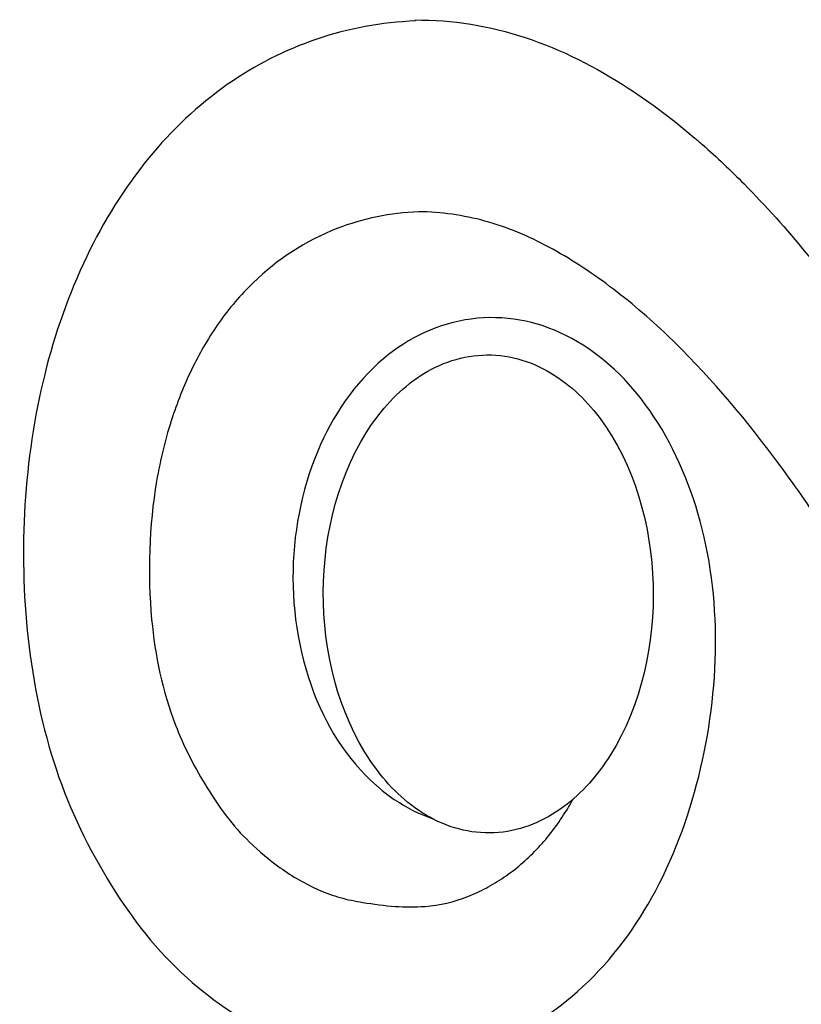
# Model space of a CAD drawing. Units: inches. Extents: x -8 to 3, y -1 to 4.5.
# Drawn here: x -6.9 to -5.9, y 2.3 to 3.5 of the extents above; entities that cross this region are included whole.
import ezdxf

# ---------------------------------------------------------------- set-up
doc = ezdxf.new("R2010")
doc.units = ezdxf.units.IN
doc.header["$MEASUREMENT"] = 0
doc.layers.add('dxf', color=18, linetype='Continuous', true_color=0x000000)

msp = doc.modelspace()

# ---------------------------------------------------------------- linework, layer by layer
at = {"layer": 'dxf', "extrusion": (0.003253, -1.26103e-15, -0.999995)}
msp.add_open_spline([(-6.3751, 3.507, 3.2352), (-6.3296, 3.5074, 3.2353), (-6.2846, 3.4999, 3.2355), (-6.2415, 3.4857, 3.2356), (-6.1974, 3.4712, 3.2357), (-6.1556, 3.4498, 3.2359), (-6.1167, 3.4246, 3.236), (-6.0886, 3.4062, 3.2361), (-6.0616, 3.3857, 3.2362), (-6.0361, 3.3639, 3.2363), (-6.0345, 3.3626, 3.2363), (-6.033, 3.3613, 3.2363), (-6.0315, 3.36, 3.2363), (-6.03, 3.3587, 3.2363), (-6.0285, 3.3574, 3.2363), (-6.027, 3.3561, 3.2363), (-6.0096, 3.3408, 3.2364), (-5.9927, 3.3248, 3.2364), (-5.9764, 3.3084, 3.2365), (-5.95, 3.2817, 3.2366), (-5.9249, 3.2535, 3.2366), (-5.9012, 3.2246, 3.2367), (-5.8744, 3.1919, 3.2368), (-5.849, 3.1579, 3.2369), (-5.825, 3.1232, 3.237), (-5.7687, 3.042, 3.2371), (-5.7188, 2.9551, 3.2373), (-5.6747, 2.8668, 3.2375), (-5.6212, 2.76, 3.2376), (-5.5751, 2.6488, 3.2378), (-5.5351, 2.5362, 3.2379), (-5.4988, 2.4341, 3.238), (-5.4673, 2.33, 3.2381), (-5.4399, 2.2251, 3.2382)], degree=3, knots=[0, 0, 0, 0, 0.181282, 0.181282, 0.181282, 0.366948, 0.366948, 0.366948, 0.501235, 0.501235, 0.501235, 0.509178, 0.509178, 0.509178, 0.517168, 0.517168, 0.517168, 0.609563, 0.609563, 0.609563, 0.759334, 0.759334, 0.759334, 0.927854, 0.927854, 0.927854, 1.323423, 1.323423, 1.323423, 1.800781, 1.800781, 1.800781, 2.233315, 2.233315, 2.233315, 2.233315], dxfattribs=at)
at = {"layer": 'dxf', "extrusion": (-0.003253, -8.54113e-16, 0.999995)}
msp.add_open_spline([(-6.3743, 3.5058, 3.2352), (-6.4566, 3.5027, 3.2349), (-6.535, 3.476, 3.2347), (-6.6023, 3.4287, 3.2344), (-6.6379, 3.4036, 3.2343), (-6.6697, 3.3736, 3.2342), (-6.6974, 3.3399, 3.2341), (-6.7272, 3.3036, 3.234), (-6.7521, 3.263, 3.2339), (-6.7725, 3.2207, 3.2339), (-6.7944, 3.1751, 3.2338), (-6.8113, 3.1268, 3.2338), (-6.8234, 3.0777, 3.2337), (-6.8362, 3.0261, 3.2337), (-6.8441, 2.9728, 3.2336), (-6.8473, 2.9197, 3.2336)], degree=3, knots=[0, 0, 0, 0, 0.328783, 0.328783, 0.328783, 0.502643, 0.502643, 0.502643, 0.690751, 0.690751, 0.690751, 0.893157, 0.893157, 0.893157, 1.106025, 1.106025, 1.106025, 1.106025], dxfattribs=at)
at = {"layer": 'dxf', "extrusion": (-0.003253, 5.74586e-16, 0.999995)}
msp.add_open_spline([(-6.3708, 3.2747, 3.2352), (-6.4046, 3.2734, 3.2351), (-6.4379, 3.2667, 3.235), (-6.4695, 3.2544, 3.2349), (-6.5074, 3.2396, 3.2347), (-6.5418, 3.217, 3.2346), (-6.571, 3.1888, 3.2345), (-6.5863, 3.174, 3.2345), (-6.6, 3.1579, 3.2344), (-6.6122, 3.1405, 3.2344), (-6.6241, 3.1236, 3.2344), (-6.6347, 3.1055, 3.2343), (-6.6439, 3.087, 3.2343), (-6.6535, 3.0675, 3.2343), (-6.6617, 3.0471, 3.2342), (-6.6686, 3.0265, 3.2342), (-6.6771, 3.001, 3.2342), (-6.6834, 2.9751, 3.2342), (-6.6879, 2.9485, 3.2342), (-6.6971, 2.8946, 3.2341), (-6.699, 2.8355, 3.2341), (-6.6939, 2.7811, 3.2341), (-6.6898, 2.7373, 3.2341), (-6.6809, 2.6941, 3.2342), (-6.665, 2.653, 3.2342), (-6.6553, 2.6281, 3.2343), (-6.6434, 2.6046, 3.2343), (-6.6296, 2.5819, 3.2343), (-6.6217, 2.5688, 3.2344), (-6.6127, 2.5551, 3.2344), (-6.6035, 2.543, 3.2344), (-6.5947, 2.5314, 3.2345), (-6.5858, 2.5214, 3.2345), (-6.5754, 2.5114, 3.2345), (-6.564, 2.5003, 3.2346), (-6.5512, 2.4896, 3.2346), (-6.5382, 2.4803, 3.2346), (-6.5235, 2.4698, 3.2347), (-6.5076, 2.4605, 3.2347), (-6.4911, 2.4533, 3.2348), (-6.4828, 2.4497, 3.2348), (-6.4744, 2.4466, 3.2348), (-6.4657, 2.4442, 3.2349), (-6.4566, 2.4416, 3.2349), (-6.4473, 2.4398, 3.2349), (-6.438, 2.4383, 3.235), (-6.4255, 2.4362, 3.235), (-6.4117, 2.4343, 3.2351), (-6.399, 2.4334, 3.2351), (-6.387, 2.4326, 3.2351), (-6.3751, 2.4325, 3.2352), (-6.3631, 2.4335, 3.2352), (-6.3449, 2.435, 3.2353), (-6.3281, 2.4387, 3.2353), (-6.311, 2.4454, 3.2354), (-6.3035, 2.4484, 3.2354), (-6.2962, 2.4518, 3.2354), (-6.289, 2.4556, 3.2355), (-6.2816, 2.4596, 3.2355), (-6.2743, 2.464, 3.2355), (-6.2674, 2.4687, 3.2355), (-6.2531, 2.4784, 3.2356), (-6.2399, 2.4898, 3.2356), (-6.2279, 2.5022, 3.2357), (-6.2155, 2.5151, 3.2357), (-6.2047, 2.5291, 3.2357), (-6.195, 2.5442, 3.2358), (-6.1909, 2.5505, 3.2358), (-6.1871, 2.5569, 3.2358), (-6.1836, 2.5634, 3.2358)], degree=3, knots=[0, 0, 0, 0, 0.135157, 0.135157, 0.135157, 0.297918, 0.297918, 0.297918, 0.382486, 0.382486, 0.382486, 0.465229, 0.465229, 0.465229, 0.55216, 0.55216, 0.55216, 0.659122, 0.659122, 0.659122, 0.882973, 0.882973, 0.882973, 1.058632, 1.058632, 1.058632, 1.164402, 1.164402, 1.164402, 1.226714, 1.226714, 1.226714, 1.282989, 1.282989, 1.282989, 1.347469, 1.347469, 1.347469, 1.419927, 1.419927, 1.419927, 1.455787, 1.455787, 1.455787, 1.493429, 1.493429, 1.493429, 1.545762, 1.545762, 1.545762, 1.59346, 1.59346, 1.59346, 1.665082, 1.665082, 1.665082, 1.69726, 1.69726, 1.69726, 1.730958, 1.730958, 1.730958, 1.799892, 1.799892, 1.799892, 1.871118, 1.871118, 1.871118, 1.900732, 1.900732, 1.900732, 1.900732], dxfattribs=at)
at = {"layer": 'dxf', "extrusion": (-0.003253, 2.23399e-14, 0.999995)}
msp.add_open_spline([(-6.2905, 3.2635, 3.2354), (-6.3166, 3.2705, 3.2354), (-6.3433, 3.2747, 3.2353), (-6.3704, 3.2747, 3.2352)], degree=3, dxfattribs=at)
at = {"layer": 'dxf', "extrusion": (-0.003253, -1.5558e-13, 0.999995)}
msp.add_open_spline([(-6.213, 3.232, 3.2357), (-6.2375, 3.2452, 3.2356), (-6.2635, 3.2563, 3.2355), (-6.2905, 3.2635, 3.2354)], degree=3, dxfattribs=at)
at = {"layer": 'dxf', "extrusion": (-0.003253, 9.80581e-14, 0.999995)}
msp.add_open_spline([(-6.1393, 3.1844, 3.2359), (-6.1626, 3.2019, 3.2359), (-6.1873, 3.2182, 3.2358), (-6.213, 3.232, 3.2357)], degree=3, dxfattribs=at)
at = {"layer": 'dxf', "extrusion": (-0.003253, 8.06888e-14, 0.999995)}
msp.add_open_spline([(-6.0693, 3.1249, 3.2362), (-6.0915, 3.1461, 3.2361), (-6.1148, 3.1661, 3.236), (-6.1393, 3.1844, 3.2359)], degree=3, dxfattribs=at)
at = {"layer": 'dxf', "extrusion": (-0.003253, -5.43276e-15, 0.999995)}
msp.add_open_spline([(-6.1924, 3.125, 3.2358), (-6.228, 3.1429, 3.2357), (-6.2674, 3.1501, 3.2355), (-6.3464, 3.1396, 3.2353), (-6.3825, 3.1225, 3.2351), (-6.4129, 3.0971, 3.235), (-6.4483, 3.0674, 3.2349), (-6.475, 3.0272, 3.2348), (-6.4928, 2.9849, 3.2348), (-6.513, 2.9369, 3.2347), (-6.5229, 2.8831, 3.2347), (-6.5228, 2.8311, 3.2347), (-6.5227, 2.7781, 3.2347), (-6.5118, 2.7231, 3.2347), (-6.4902, 2.6746, 3.2348)], degree=3, knots=[0, 0, 0, 0, 0.1590486, 0.1590486, 0.3177853, 0.3177853, 0.3177853, 0.5042567, 0.5042567, 0.5042567, 0.715223, 0.715223, 0.715223, 0.9306943, 0.9306943, 0.9306943, 0.9306943], dxfattribs=at)
at = {"layer": 'dxf', "extrusion": (-0.003253, -3.79079e-14, 0.999995)}
msp.add_open_spline([(-6.0961, 3.0415, 3.2361), (-6.1214, 3.076, 3.236), (-6.154, 3.1057, 3.2359), (-6.1924, 3.125, 3.2358)], degree=3, dxfattribs=at)
at = {"layer": 'dxf', "extrusion": (0.003253, 1.01372e-13, -0.999995)}
msp.add_open_spline([(-5.9405, 2.9777, 3.2366), (-5.9794, 3.0295, 3.2365), (-6.0225, 3.0802, 3.2363), (-6.0693, 3.1249, 3.2362)], degree=3, dxfattribs=at)
at = {"layer": 'dxf', "extrusion": (-0.003253, 2.01107e-13, 0.999995)}
msp.add_open_spline([(-6.4206, 2.598, 3.235), (-6.4034, 2.5753, 3.2351), (-6.3821, 2.5552, 3.2351), (-6.3314, 2.5273, 3.2353), (-6.3031, 2.5204, 3.2354), (-6.2449, 2.5255, 3.2356), (-6.2182, 2.537, 3.2357), (-6.1723, 2.571, 3.2358), (-6.1534, 2.593, 3.2359), (-6.1384, 2.6169, 3.2359), (-6.1005, 2.6772, 3.2361), (-6.0847, 2.753, 3.2361), (-6.0887, 2.8935, 3.2361), (-6.1089, 2.969, 3.236), (-6.152, 3.0258, 3.2359), (-6.1692, 3.0485, 3.2358), (-6.1905, 3.0686, 3.2358), (-6.2412, 3.0966, 3.2356), (-6.2695, 3.1034, 3.2355), (-6.3277, 3.0983, 3.2353), (-6.3544, 3.0869, 3.2352), (-6.4003, 3.0529, 3.2351), (-6.4192, 3.0309, 3.235), (-6.4342, 3.0069, 3.235), (-6.4721, 2.9466, 3.2349), (-6.4879, 2.8708, 3.2348), (-6.4839, 2.7304, 3.2348), (-6.4637, 2.6549, 3.2349), (-6.4206, 2.598, 3.235)], degree=3, knots=[0, 0, 0, 0, 0.114643, 0.114643, 0.231438, 0.231438, 0.346775, 0.346775, 0.460487, 0.460487, 0.460487, 0.752264, 0.752264, 1.043334, 1.043334, 1.043334, 1.157978, 1.157978, 1.274772, 1.274772, 1.39011, 1.39011, 1.503821, 1.503821, 1.503821, 1.795599, 1.795599, 2.086669, 2.086669, 2.086669, 2.086669], dxfattribs=at)
at = {"layer": 'dxf', "extrusion": (0.003253, -1.47797e-14, -0.999995)}
msp.add_open_spline([(-6.0324, 2.9097, 3.2363), (-6.0462, 2.9562, 3.2362), (-6.0672, 3.0023, 3.2362), (-6.0961, 3.0415, 3.2361)], degree=3, dxfattribs=at)
at = {"layer": 'dxf', "extrusion": (0.003253, 3.723e-15, -0.999995)}
msp.add_open_spline([(-5.5859, 2.2499, 3.2377), (-5.6089, 2.3226, 3.2377), (-5.6344, 2.3945, 3.2376), (-5.6627, 2.4653, 3.2375), (-5.6963, 2.5498, 3.2374), (-5.7337, 2.6325, 3.2373), (-5.7759, 2.7131, 3.2371), (-5.7924, 2.7446, 3.2371), (-5.8099, 2.7763, 3.237), (-5.8278, 2.807, 3.237), (-5.8453, 2.8368, 3.2369), (-5.8632, 2.8658, 3.2368), (-5.8822, 2.8946, 3.2368), (-5.9008, 2.9228, 3.2367), (-5.9203, 2.9507, 3.2367), (-5.9405, 2.9777, 3.2366)], degree=3, knots=[0, 0, 0, 0, 0.303895, 0.303895, 0.303895, 0.666171, 0.666171, 0.666171, 0.808813, 0.808813, 0.808813, 0.945776, 0.945776, 0.945776, 1.080732, 1.080732, 1.080732, 1.080732], dxfattribs=at)
at = {"layer": 'dxf', "extrusion": (-0.003253, -2.36272e-16, 0.999995)}
msp.add_open_spline([(-6.8473, 2.9197, 3.2336), (-6.8537, 2.8131, 3.2336), (-6.8434, 2.7007, 3.2336), (-6.8093, 2.5989, 3.2338)], degree=3, dxfattribs=at)
at = {"layer": 'dxf', "extrusion": (0.003253, -1.49776e-15, -0.999995)}
msp.add_open_spline([(-6.0882, 2.4441, 3.2361), (-6.0629, 2.4898, 3.2362), (-6.0441, 2.5399, 3.2362), (-6.0315, 2.5906, 3.2363), (-6.0184, 2.643, 3.2363), (-6.0113, 2.6976, 3.2364), (-6.011, 2.7517, 3.2364), (-6.0108, 2.8046, 3.2364), (-6.0174, 2.8589, 3.2363), (-6.0324, 2.9097, 3.2363)], degree=3, knots=[0, 0, 0, 0, 0.2099457, 0.2099457, 0.2099457, 0.4268225, 0.4268225, 0.4268225, 0.6401454, 0.6401454, 0.6401454, 0.6401454], dxfattribs=at)
at = {"layer": 'dxf', "extrusion": (0.003253, 7.19535e-15, -0.999995)}
msp.add_open_spline([(-6.4902, 2.6746, 3.2348), (-6.4707, 2.6309, 3.2349), (-6.4401, 2.5903, 3.235), (-6.4002, 2.5631, 3.2351), (-6.3857, 2.5533, 3.2351), (-6.37, 2.5452, 3.2352), (-6.3534, 2.5395, 3.2352)], degree=3, knots=[0, 0, 0, 0, 0.1952748, 0.1952748, 0.1952748, 0.2653, 0.2653, 0.2653, 0.2653], dxfattribs=at)
at = {"layer": 'dxf', "extrusion": (-0.003253, 4.35927e-14, 0.999995)}
msp.add_open_spline([(-6.8093, 2.5989, 3.2338), (-6.7929, 2.5497, 3.2338), (-6.7701, 2.5031, 3.2339), (-6.7428, 2.459, 3.234)], degree=3, dxfattribs=at)
at = {"layer": 'dxf', "extrusion": (-0.003253, 2.08934e-15, 0.999995)}
msp.add_open_spline([(-6.7428, 2.459, 3.234), (-6.7175, 2.4182, 3.2341), (-6.687, 2.3791, 3.2342), (-6.651, 2.347, 3.2343)], degree=3, dxfattribs=at)
at = {"layer": 'dxf', "extrusion": (0.003253, 5.59879e-15, -0.999995)}
msp.add_open_spline([(-6.1784, 2.3302, 3.2358), (-6.142, 2.3624, 3.2359), (-6.1117, 2.4017, 3.236), (-6.0882, 2.4441, 3.2361)], degree=3, dxfattribs=at)
at = {"layer": 'dxf', "extrusion": (0.003253, -7.12431e-14, -0.999995)}
msp.add_open_spline([(-6.651, 2.347, 3.2343), (-6.6176, 2.3172, 3.2344), (-6.58, 2.2919, 3.2345), (-6.539, 2.2739, 3.2346)], degree=3, dxfattribs=at)
at = {"layer": 'dxf', "extrusion": (0.003253, -4.03693e-14, -0.999995)}
msp.add_open_spline([(-6.292, 2.2622, 3.2354), (-6.2499, 2.2768, 3.2356), (-6.2116, 2.3008, 3.2357), (-6.1784, 2.3302, 3.2358)], degree=3, dxfattribs=at)

doc.saveas('drawing.dxf')
